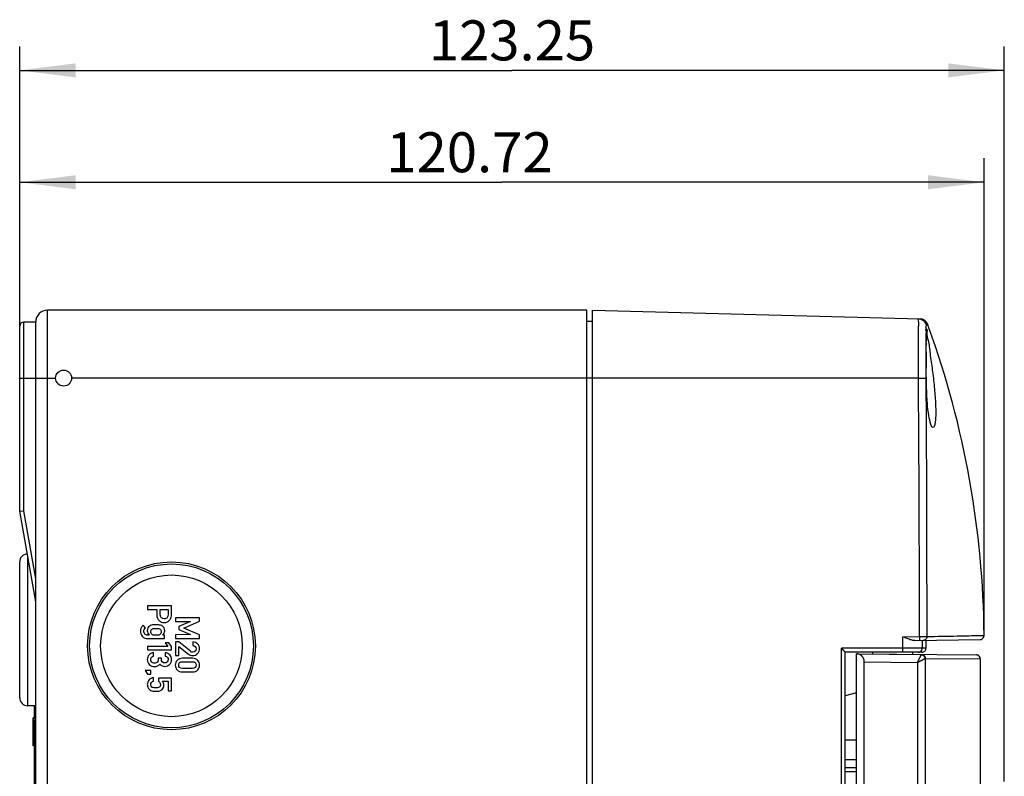
# Model space of a CAD drawing. Units: millimetres. Extents: x 0 to 594, y -14 to 420.
# Drawn here: x 387 to 449, y 235 to 282 of the extents above; entities that cross this region are included whole.
import ezdxf

# ---------------------------------------------------------------- set-up
doc = ezdxf.new("R2010")
doc.units = ezdxf.units.MM
doc.header["$LTSCALE"] = 32.67
doc.layers.get('0').update_dxf_attribs({"linetype": 'CONTINUOUS'})
doc.layers.add('ZEICHNUNGSBEMASSUNGEN', color=7, linetype='CONTINUOUS')
doc.styles.get("Standard").update_dxf_attribs({"font": 'txt', "width": 0.7})
doc.dimstyles.new('DIMSTYLE_3', dxfattribs={"dimtxt": 2.5, "dimasz": 3.5, "dimexe": 0.18, "dimexo": 0.0625, "dimgap": 0.09, "dimtad": 1, "dimlfac": 2, "dimdsep": 46, "dimtxsty": 'Standard', "dimblk": '_FILLED', "dimblk1": '_FILLED', "dimblk2": '_FILLED', "dimcen": 0.09, "dimclrt": 5, "dimadec": 0, "dimazin": 0, "dimtp": 0.5, "dimtm": 0.5, "dimtfac": 1, "dimtofl": 0, "dimtmove": 0, "dimatfit": 3, "dimldrblk": '_FILLED', "dimfxl": 1, "dimtolj": 1, "dimarcsym": 0})

# ---------------------------------------------------------------- blocks, each defined once
blk = doc.blocks.new('_FILLED')
at = {"color": 0, "linetype": 'ByBlock'}
blk.add_solid([(0, 0), (-1, 0.125), (-1, -0.125)], dxfattribs=at)
blk = doc.blocks.new('*D4')
at = {"layer": 'ZEICHNUNGSBEMASSUNGEN', "color": 2, "linetype": 'Continuous'}
for p, q in [((387.049, 263.128), (387.049, 280.628)), ((448.676, 234.642), (448.676, 280.628)), ((387.049, 279.128), (417.862, 279.128)), ((448.676, 279.128), (417.862, 279.128))]:
    blk.add_line(p, q, dxfattribs=at)
at = {"layer": 'ZEICHNUNGSBEMASSUNGEN', "color": 2, "linetype": 'Continuous', "xscale": 3.5, "yscale": 3.5, "zscale": 3.5, "rotation": 180}
blk.add_blockref('_FILLED', (387.049, 279.128), dxfattribs=at)
at = {"layer": 'ZEICHNUNGSBEMASSUNGEN', "color": 2, "linetype": 'Continuous', "xscale": 3.5, "yscale": 3.5, "zscale": 3.5}
blk.add_blockref('_FILLED', (448.676, 279.128), dxfattribs=at)
at = {"layer": 'ZEICHNUNGSBEMASSUNGEN', "color": 5, "linetype": 'Continuous', "insert": (417.862, 282.253), "char_height": 2.5, "width": 10.35714, "attachment_point": 2, "line_spacing_factor": 0.9}
blk.add_mtext('123.25', dxfattribs=at)
blk = doc.blocks.new('*D13')
at = {"layer": 'ZEICHNUNGSBEMASSUNGEN', "color": 2, "linetype": 'Continuous'}
for p, q in [((387.049, 263.128), (387.049, 273.628)), ((447.409, 243.777), (447.409, 273.628)), ((387.049, 272.128), (417.229, 272.128)), ((447.409, 272.128), (417.229, 272.128))]:
    blk.add_line(p, q, dxfattribs=at)
at = {"layer": 'ZEICHNUNGSBEMASSUNGEN', "color": 2, "linetype": 'Continuous', "xscale": 3.5, "yscale": 3.5, "zscale": 3.5, "rotation": 180}
blk.add_blockref('_FILLED', (387.049, 272.128), dxfattribs=at)
at = {"layer": 'ZEICHNUNGSBEMASSUNGEN', "color": 2, "linetype": 'Continuous', "xscale": 3.5, "yscale": 3.5, "zscale": 3.5}
blk.add_blockref('_FILLED', (447.409, 272.128), dxfattribs=at)
at = {"layer": 'ZEICHNUNGSBEMASSUNGEN', "color": 5, "linetype": 'Continuous', "insert": (415.2, 275.253), "char_height": 2.5, "width": 10.71429, "attachment_point": 2, "line_spacing_factor": 0.9}
blk.add_mtext('120.72', dxfattribs=at)

msp = doc.modelspace()

# ---------------------------------------------------------------- linework, layer by layer
at = {"color": 9, "linetype": 'Continuous'}
for p, q in [((388.79916, 164.12832), (388.79916, 264.12832)), ((387.29916, 251.57148), (387.29916, 263.37832)), ((387.04916, 259.87832), (389.29916, 259.87832)), ((443.29909, 259.87832), (390.29916, 259.87832)), ((443.29909, 259.87832), (443.78447, 259.88263)), ((388.04916, 247.31802), (387.29916, 251.57148)), ((387.54916, 239.37832), (387.54916, 248.71397)), ((442.33366, 243.69125), (443.36604, 243.70927)), ((442.33366, 242.97832), (442.33366, 243.69125)), ((443.36604, 243.70927), (443.83919, 243.71345)), ((443.54162, 243.46241), (443.54162, 242.97832)), ((438.4807, 185.27832), (438.4807, 242.97832)), ((443.77416, 242.97832), (438.4807, 242.97832)), ((443.71372, 242.33498), (443.71372, 185.92167)), ((443.72843, 242.34289), (447.1743, 242.31288)), ((439.9129, 242.12417), (443.23978, 242.09513)), ((443.23978, 242.09513), (443.23978, 186.16152)), ((439.42566, 237.22832), (438.72416, 237.22832)), ((439.42566, 235.50332), (438.72416, 235.50332))]:
    msp.add_line(p, q, dxfattribs=at)
at = {"color": 7, "linetype": 'Continuous'}
for p, q in [((422.54916, 264.12832), (388.79916, 264.12832)), ((422.54916, 164.12832), (422.54916, 264.12832)), ((422.89916, 164.12832), (422.89916, 264.12832)), ((422.89916, 264.12832), (443.41119, 263.5912)), ((388.04916, 263.37832), (387.29916, 263.37832)), ((388.04916, 164.87832), (388.04916, 263.37832)), ((422.89916, 263.42832), (422.54916, 263.42832)), ((443.40172, 263.59136), (443.4047, 263.59135)), ((443.4047, 263.59135), (443.40498, 263.59136)), ((443.90074, 263.17301), (443.86736, 263.26399)), ((387.04916, 251.54961), (387.04916, 263.12832)), ((387.04916, 251.54961), (387.29916, 251.57148)), ((388.04916, 245.87832), (387.04916, 251.54961)), ((387.04916, 239.87832), (387.04916, 248.37832)), ((395.04813, 245.62832), (395.04813, 245.40096)), ((396.5471, 245.62832), (395.04813, 245.62832)), ((395.04813, 245.40096), (395.63352, 245.40096)), ((395.63352, 245.40096), (395.63352, 245.05528)), ((395.84854, 245.06351), (395.84854, 245.40096)), ((395.84854, 245.40096), (396.33208, 245.40096)), ((396.33208, 245.40096), (396.33208, 245.07174)), ((396.5471, 245.08409), (396.5471, 245.62832)), ((396.79813, 244.87832), (396.79813, 244.65096)), ((398.2971, 244.87832), (396.79813, 244.87832)), ((397.31974, 244.23326), (398.2971, 244.6633)), ((398.2971, 244.6633), (398.2971, 244.87832)), ((394.91542, 244.25075), (394.7827, 244.41742)), ((396.79813, 244.65096), (397.73332, 244.65096)), ((397.73332, 244.65096), (397.01212, 244.33203)), ((397.01212, 244.33203), (397.01212, 244.14273)), ((397.01212, 244.14273), (397.73332, 243.82894)), ((398.2971, 243.81248), (397.31974, 244.23326)), ((395.15924, 243.79808), (395.04916, 243.79808)), ((395.07282, 243.58306), (396.11603, 243.58306)), ((396.11603, 243.79808), (396.00183, 243.79808)), ((396.11603, 243.58306), (396.11603, 243.79808)), ((397.73332, 243.82894), (396.79813, 243.82483)), ((396.79813, 243.82483), (396.79813, 243.59746)), ((396.79813, 243.59746), (398.2971, 243.59746)), ((398.2971, 243.59746), (398.2971, 243.81248)), ((443.07671, 243.4543), (447.16289, 243.52562)), ((443.77416, 243.46647), (443.77416, 242.97832)), ((395.04504, 243.09232), (395.04504, 242.87627)), ((396.31974, 243.09232), (395.04504, 243.09232)), ((395.04504, 242.87627), (396.5471, 242.87627)), ((396.16336, 243.30631), (396.31974, 243.09232)), ((396.39175, 243.30631), (396.16336, 243.30631)), ((396.5471, 243.09232), (396.39175, 243.30631)), ((396.5471, 242.87627), (396.5471, 243.09232)), ((396.79813, 243.37215), (396.79813, 242.51721)), ((396.99978, 243.37215), (396.79813, 243.37215)), ((397.73332, 242.78573), (396.99978, 243.37215)), ((397.01212, 242.51721), (397.01212, 243.08923)), ((397.01212, 243.08923), (397.61706, 242.60672)), ((397.87838, 243.37215), (397.87838, 243.15713)), ((395.42056, 242.49149), (395.42056, 242.70651)), ((395.72611, 242.36289), (395.72611, 242.27236)), ((395.91542, 242.36289), (395.72611, 242.36289)), ((395.91542, 242.28882), (395.91542, 242.36289)), ((396.16439, 242.69828), (396.16439, 242.48326)), ((396.79813, 242.51721), (397.01212, 242.51721)), ((397.87838, 242.34849), (397.21686, 242.34849)), ((438.72416, 185.52832), (438.72416, 242.72832)), ((443.52228, 242.72832), (438.72416, 242.72832)), ((439.4256, 242.62833), (441.47495, 242.61044)), ((439.42566, 185.62832), (439.42566, 242.62832)), ((440.42566, 242.72832), (440.42566, 242.6196)), ((441.94067, 242.60638), (446.92647, 242.56287)), ((442.92566, 242.72832), (442.92566, 242.59778)), ((447.17431, 242.31288), (447.17431, 185.94377)), ((394.89278, 241.57688), (395.04813, 241.36186)), ((395.26212, 241.57688), (394.89278, 241.57688)), ((395.26212, 241.36186), (395.26212, 241.57688)), ((397.2292, 242.13347), (397.86603, 242.13347)), ((397.86603, 241.71166), (397.2292, 241.71166)), ((439.9129, 186.13248), (439.9129, 242.12417)), ((395.04813, 241.36186), (395.26212, 241.36186)), ((395.42467, 240.92462), (395.42467, 241.13964)), ((395.7364, 241.11186), (395.7364, 240.90919)), ((396.5471, 241.11186), (395.7364, 241.11186)), ((396.5471, 240.31351), (396.5471, 241.11186)), ((397.21686, 241.49664), (397.87838, 241.49664)), ((395.9936, 240.90919), (396.33208, 240.90919)), ((396.33208, 240.90919), (396.33208, 240.31351)), ((396.33208, 240.31351), (396.5471, 240.31351)), ((439.42566, 240.17832), (438.72416, 240.00991)), ((388.04916, 239.37832), (387.54916, 239.37832)), ((387.94916, 239.37832), (387.94916, 238.62832)), ((387.89916, 236.87832), (387.89916, 238.62832)), ((388.04916, 238.62832), (387.89916, 238.62832)), ((388.04916, 238.59109), (387.89916, 238.59109)), ((388.04916, 238.47939), (387.89916, 238.47939)), ((387.94916, 238.36769), (387.89916, 238.36769)), ((387.94916, 238.21875), (387.89916, 238.21875)), ((387.94916, 238.10705), (387.89916, 238.10705)), ((387.94916, 237.92088), (387.89916, 237.92088)), ((387.94916, 238.42832), (387.94916, 236.92832)), ((388.04916, 238.42832), (387.94916, 238.42832)), ((387.94916, 237.58577), (387.89916, 237.58577)), ((387.94916, 237.3996), (387.89916, 237.3996)), ((387.94916, 237.2879), (387.89916, 237.2879)), ((387.94916, 237.13896), (387.89916, 237.13896)), ((387.94916, 237.02726), (387.89916, 237.02726)), ((387.94916, 236.91556), (387.89916, 236.91556)), ((388.04916, 236.87832), (387.89916, 236.87832)), ((388.04916, 236.92832), (387.94916, 236.92832)), ((387.94916, 236.87832), (387.94916, 224.95512)), ((439.42566, 236.00332), (438.72416, 236.00332)), ((439.42566, 235.25332), (438.72416, 235.25332))]:
    msp.add_line(p, q, dxfattribs=at)
msp.add_lwpolyline([(447.17431, 242.31288), (447.17427, 242.31681), (447.17351, 242.33278), (447.17173, 242.34867), (447.16894, 242.36441), (447.16514, 242.37994), (447.16036, 242.39519), (447.15462, 242.41012), (447.14793, 242.42465), (447.14032, 242.43872), (447.13183, 242.45227), (447.12249, 242.46526), (447.11234, 242.47762), (447.10142, 242.48931), (447.08977, 242.50028), (447.07745, 242.51047), (447.0645, 242.51986), (447.05098, 242.5284), (447.03695, 242.53606), (447.02245, 242.5428), (447.00756, 242.5486), (446.99233, 242.55344), (446.97683, 242.55729), (446.96111, 242.56015), (446.95001, 242.56155)], dxfattribs=at)
for centre, radius in [((389.79916, 259.87832), 0.5), ((396.54916, 243.12832), 5.25), ((396.54916, 243.12832), 5.125), ((396.54916, 243.12832), 4.43218)]:
    msp.add_circle(centre, radius, dxfattribs=at)
for centre, radius, start, end in [((388.79916, 263.37832), 0.75, 90, 180), ((387.29916, 263.12832), 0.25, 90, 179.9999998), ((443.39811, 263.09137), 0.5, 20.1961612, 88.5000057), ((390.95796, 243.80128), 56.37554, 19.9285075, 20.0975434), ((389.47598, 243.31471), 57.93464, 0.4575521, 19.8813294), ((387.54916, 248.37832), 0.5, 93.285351, 180), ((446.92428, 242.31262), 0.25025, 84.0983075, 89.4975657), ((446.9243, 242.31287), 0.25, 0.0002737, 84.0962638), ((387.54916, 239.87832), 0.5, 180, 270)]:
    msp.add_arc(centre, radius, start, end, dxfattribs=at)
at = {"color": 9, "linetype": 'Continuous'}
msp.add_arc((443.3496, 263.50777), 0.57404, 319.4140685, 323.5629446, dxfattribs=at)
at = {"color": 7, "linetype": 'Continuous'}
msp.add_ellipse((443.52228, 242.97832), major_axis=(0.25188, 0), ratio=0.99254615, start_param=-1.57079633, end_param=0, dxfattribs=at)
at = {"color": 9, "linetype": 'Continuous'}
for points, start_tangent, end_tangent in [([(443.29909, 259.87832), (443.2984, 260.83884), (443.30395, 261.73529), (443.3071, 262.50568), (443.30443, 263.09673), (443.29921, 263.46786), (443.30026, 263.5941)], (-0.00744535, 0.99997228), (0.99999693, -0.00247918)), ([(443.81143, 263.16683), (443.83, 263.19371), (443.85242, 263.23221), (443.86737, 263.26399)], (0.59346102, 0.80486274), (0.38773023, 0.92177289)), ([(443.79074, 262.68641), (443.78511, 263.01621), (443.78555, 263.13431)], (0.06155825, 0.99810349), (0.63386462, 0.77344401)), ([(443.78447, 259.88263), (443.78434, 260.71566), (443.79026, 261.49491), (443.79355, 262.16738), (443.79074, 262.68641)], (-0.00788194, 0.99996894), (0.06155825, 0.99810349)), ([(443.36604, 243.70927), (443.35796, 249.24375), (443.33595, 254.63137), (443.29909, 259.87832)], (-0.00019475, 0.99999998), (-0.00866129, 0.99996249)), ([(443.83919, 243.71345), (443.83334, 249.24774), (443.8163, 254.63536), (443.78447, 259.88263)], (-0.00013863, 0.99999999), (-0.00792145, 0.99996862)), ([(443.36604, 243.70927), (443.36735, 243.58432), (443.36655, 243.49283), (443.36386, 243.45931)], (0.01743977, -0.99984792), (-0.99984608, -0.01754454)), ([(443.83919, 243.71345), (443.80744, 243.58966), (443.72022, 243.49833), (443.60044, 243.46344)], (0.00113325, -0.99999936), (-0.99984764, -0.01745547)), ([(443.83919, 243.71345), (445.7238, 243.74723), (446.9164, 243.76856)], (0.99983886, 0.0179513), (0.99997823, 0.00659898)), ([(446.9164, 243.76856), (447.4085, 243.77236)], (0.99997823, 0.00659898), (0.99984052, 0.01785863)), ([(442.32712, 242.72832), (442.33039, 242.76182), (442.33279, 242.85332), (442.33366, 242.97832)], (1, 0), (0, 1)), ([(443.29349, 242.72832), (443.41755, 242.76182), (443.50838, 242.85332), (443.53306, 242.91365)], (1, 0), (0.25747434, 0.96628514)), ([(443.53306, 242.91365), (443.54162, 242.97832)], (0.25747434, 0.96628514), (0, 1)), ([(443.23978, 242.09513), (443.26651, 242.14807), (443.29281, 242.20044), (443.31821, 242.25132), (443.3424, 242.30009), (443.3651, 242.34614), (443.38606, 242.38899), (443.4051, 242.42825), (443.42209, 242.46362), (443.43692, 242.49489), (443.44954, 242.5219), (443.45993, 242.54461), (443.46806, 242.56294), (443.47396, 242.57693)], (0.45245942, 0.89178499), (0.37552771, 0.92681117)), ([(443.23978, 242.09513), (443.29285, 242.12149), (443.34521, 242.14756), (443.39593, 242.17289), (443.4444, 242.19717), (443.49001, 242.22009), (443.5323, 242.24143), (443.57088, 242.26097), (443.60546, 242.27858), (443.63585, 242.29414), (443.66191, 242.30759), (443.6836, 242.3189), (443.70086, 242.32802), (443.71372, 242.33498)], (0.89557525, 0.44491008), (0.87570339, 0.48284944)), ([(443.47396, 242.57693), (443.47829, 242.58579), (443.48266, 242.59112), (443.48707, 242.59288)], (0.37574421, 0.92672341), (0.99996256, -0.00865291)), ([(443.47396, 242.57693), (443.50706, 242.57232), (443.53948, 242.56332), (443.57061, 242.55008), (443.59988, 242.53286), (443.62674, 242.51196), (443.6507, 242.48778), (443.67132, 242.46077), (443.6882, 242.43142), (443.70104, 242.40029), (443.7096, 242.36794), (443.71372, 242.33498)], (0.99747891, -0.07096358), (0.05637354, -0.99840975)), ([(443.48707, 242.59288), (443.51867, 242.59049), (443.54969, 242.58391), (443.57962, 242.57325), (443.60795, 242.55869), (443.63419, 242.54047), (443.65791, 242.51891), (443.67869, 242.49438), (443.6962, 242.46728), (443.71013, 242.43807), (443.72025, 242.40725), (443.72638, 242.37535), (443.72843, 242.34289)], (0.99996192, -0.00872655), (-0.00044499, -0.9999999)), ([(443.71372, 242.33498), (443.71856, 242.33939), (443.72347, 242.34203), (443.72843, 242.34289)], (0.67248378, 0.74011186), (0.9999628, -0.00862604))]:
    msp.add_spline(points, degree=3, dxfattribs=dict(at, start_tangent=start_tangent, end_tangent=end_tangent))
at = {"color": 7, "linetype": 'Continuous'}
for points, start_tangent, end_tangent in [([(443.30026, 263.5941), (443.53314, 263.52959)], (0.99965733, -0.02617674), (0.87145923, -0.49046795)), ([(443.53314, 263.52959), (443.70856, 263.36338), (443.78555, 263.13431)], (0.87145923, -0.49046795), (0.0800673, -0.99678946)), ([(443.79628, 262.77872), (443.79928, 262.96345)], (-0.25894609, 0.96589178), (0.99996192, 0.00872654)), ([(443.79624, 259.87889), (443.79445, 260.40932), (443.79805, 261.4281), (443.80019, 262.24105), (443.79628, 262.77872)], (-0.01363601, 0.99990703), (-0.25894609, 0.96589178)), ([(443.79928, 262.96345), (443.83104, 262.77866), (443.90872, 262.23668), (444.02753, 261.41828), (444.16832, 260.39778), (444.29166, 259.33859), (444.37061, 258.32268), (444.38228, 257.5111), (444.32553, 256.97373), (444.21613, 256.78956)], (0.99996192, 0.00872654), (-0.99996192, 0.00872654)), ([(444.21613, 256.78956), (444.08141, 256.97651), (443.95306, 257.51586), (443.85908, 258.33003), (443.80795, 259.34855), (443.79624, 259.87889)], (-0.99996192, 0.00872654), (-0.01363601, 0.99990703)), ([(395.63352, 245.05528), (395.77858, 244.70549)], (0, -1), (0.76956181, -0.63857233)), ([(395.77858, 244.70549), (396.08414, 244.58512)], (0.76956181, -0.63857233), (1, 0)), ([(395.92447, 244.87499), (395.84854, 245.06351)], (-0.77779372, 0.62851963), (0, 1)), ([(396.09031, 244.81248), (395.92447, 244.87499)], (-1, 0), (-0.77779372, 0.62851963)), ([(396.28976, 244.91031), (396.09031, 244.81248)], (-0.55284983, -0.8332809), (-1, 0)), ([(396.33208, 245.07174), (396.28976, 244.91031)], (0, -1), (-0.55284983, -0.8332809)), ([(396.29689, 244.63285), (396.44215, 244.74768)], (0.89143587, 0.45314688), (0.61122488, 0.79145698)), ([(396.44215, 244.74768), (396.52858, 244.91639)], (0.61122488, 0.79145698), (0.22485933, 0.97439124)), ([(396.52858, 244.91639), (396.5471, 245.08409)], (0.22485933, 0.97439124), (0, 1)), ([(394.65307, 244.24767), (394.60369, 244.04602)], (-0.4472136, -0.89442719), (0, -1)), ([(394.60369, 244.04602), (394.71788, 243.724)], (0, -1), (0.63091335, -0.7758533)), ([(394.7827, 244.41742), (394.65307, 244.24767)], (-0.74899684, -0.66257357), (-0.4472136, -0.89442719)), ([(394.81871, 244.04191), (394.84791, 244.15795)], (0, 1), (0.46730754, 0.88409483)), ([(394.87867, 243.86726), (394.81871, 244.04191)], (-0.65850487, 0.75257646), (0, 1)), ([(394.84791, 244.15795), (394.91542, 244.25075)], (0.46730754, 0.88409483), (0.70710586, 0.7071077)), ([(395.07694, 244.24972), (395.03579, 244.0738)], (-0.50620044, -0.86241586), (0, -1)), ([(395.03579, 244.0738), (395.15924, 243.79808)], (0, -1), (0.73868517, -0.67405061)), ([(395.16523, 244.35594), (395.07694, 244.24972)], (-0.78872693, -0.61474371), (-0.50620044, -0.86241586)), ([(395.29193, 244.4196), (395.16523, 244.35594)], (-0.9694835, -0.24515656), (-0.78872693, -0.61474371)), ([(395.24978, 244.00795), (395.27592, 244.11533)], (0, 1), (0.53687513, 0.84366172)), ([(395.27592, 244.11533), (395.33161, 244.17932)], (0.53687513, 0.84366172), (0.78631928, 0.61782035)), ([(395.58105, 244.43594), (395.29193, 244.4196)], (-1, 0), (-0.9694835, -0.24515656)), ([(395.33161, 244.17932), (395.41026, 244.21482)], (0.78631928, 0.61782035), (0.98958645, 0.14393979)), ([(395.41026, 244.21482), (395.58105, 244.22092)], (0.98958645, 0.14393979), (1, 0)), ([(395.87012, 244.41935), (395.58105, 244.43594)], (-0.96948352, 0.24515651), (-1, 0)), ([(395.58105, 244.22092), (395.75182, 244.21467)], (1, 0), (0.98958646, -0.14393973)), ([(395.75182, 244.21467), (395.83112, 244.17883)], (0.98958646, -0.14393973), (0.78631913, -0.61782055)), ([(395.83112, 244.17883), (395.88581, 244.11511)], (0.78631913, -0.61782055), (0.54765949, -0.83670131)), ([(395.99736, 244.35522), (395.87012, 244.41935)], (-0.79305095, 0.60915531), (-0.96948352, 0.24515651)), ([(395.88581, 244.11511), (395.91336, 244.00795)], (0.54765949, -0.83670131), (0, -1)), ([(396.08517, 244.24972), (395.99736, 244.35522)], (-0.51994659, 0.85419877), (-0.79305095, 0.60915531)), ([(396.00183, 243.79808), (396.12838, 244.0738)], (0.72455766, 0.68921419), (0, 1)), ([(396.08414, 244.58512), (396.29689, 244.63285)], (1, 0), (0.89143587, 0.45314688)), ([(396.12838, 244.0738), (396.08517, 244.24972)], (0, 1), (-0.51994659, 0.85419877)), ([(394.71788, 243.724), (395.07282, 243.58306)], (0.63091335, -0.7758533), (1, 0)), ([(395.04916, 243.79808), (394.87867, 243.86726)], (-1, 0), (-0.65850487, 0.75257646)), ([(395.27617, 243.90381), (395.24978, 244.00795)], (-0.54389569, 0.83915283), (0, 1)), ([(395.33212, 243.83928), (395.27617, 243.90381)], (-0.7863177, 0.61782236), (-0.54389569, 0.83915283)), ([(395.41026, 243.80521), (395.33212, 243.83928)], (-0.98958645, 0.14393979), (-0.7863177, 0.61782236)), ([(395.58105, 243.79808), (395.41026, 243.80521)], (-1, 0), (-0.98958645, 0.14393979)), ([(395.75182, 243.80535), (395.58105, 243.79808)], (-0.98958646, -0.14393973), (-1, 0)), ([(395.83063, 243.83978), (395.75182, 243.80535)], (-0.78631755, -0.61782256), (-0.98958646, -0.14393973)), ([(395.88558, 243.90405), (395.83063, 243.83978)], (-0.55470112, -0.83204968), (-0.78631755, -0.61782256)), ([(395.91336, 244.00795), (395.88558, 243.90405)], (0, -1), (-0.55470112, -0.83204968)), ([(443.07671, 243.4543), (442.84071, 243.49381), (442.58998, 243.58325), (442.33366, 243.69125)], (-0.9998477, -0.01745241), (-0.91867588, 0.39501219)), ([(447.16289, 243.52573), (447.28637, 243.56088)], (0.99988873, 0.01491708), (0.86006608, 0.51018265)), ([(447.28637, 243.56088), (447.37626, 243.65296)], (0.86006608, 0.51018265), (0.48777066, 0.87297181)), ([(447.37626, 243.65296), (447.40847, 243.77736)], (0.48777066, 0.87297181), (0.00076943, 0.9999997)), ([(398.18496, 243.24767), (397.87838, 243.37215)], (-0.71148521, 0.70270107), (-1, 0)), ([(397.87838, 243.15713), (398.03681, 243.0882)], (0.99811187, -0.06142219), (0.68874988, -0.72499904)), ([(398.09546, 242.938), (398.02756, 242.78676)], (0, -1), (-0.77395655, -0.63323871)), ([(398.03681, 243.0882), (398.09546, 242.938)], (0.68874988, -0.72499904), (0, -1)), ([(398.18393, 242.64273), (398.31048, 242.95446)], (0.71143128, 0.70275567), (0, 1)), ([(398.31048, 242.95446), (398.18496, 243.24767)], (0, 1), (-0.71148521, 0.70270107)), ([(438.4807, 242.97832), (438.58845, 242.86989), (438.68074, 242.7755), (438.72416, 242.72832)], (0.7069856, -0.70722795), (0.66524019, -0.74662942)), ([(395.13352, 242.55528), (395.03579, 242.28059)], (-0.62948177, -0.77701525), (0, -1)), ([(395.03579, 242.28059), (395.16026, 241.95753)], (0, -1), (0.68549715, -0.72807531)), ([(395.42056, 242.70651), (395.13352, 242.55528)], (-0.98808881, -0.15388471), (-0.62948177, -0.77701525)), ([(395.24978, 242.26824), (395.29582, 242.41148)], (0, 1), (0.67827975, 0.73480377)), ([(395.31279, 242.11004), (395.24978, 242.26824)], (-0.67759466, 0.73543557), (0, 1)), ([(395.29582, 242.41148), (395.42056, 242.49149)], (0.67827975, 0.73480377), (0.93478201, 0.35522188)), ([(395.72611, 242.27236), (395.66233, 242.10981)], (0, -1), (-0.68172579, -0.73160778)), ([(395.97509, 242.12009), (395.91542, 242.28882)], (-0.69810014, 0.71600014), (0, 1)), ([(396.44114, 242.56557), (396.16439, 242.69828)], (-0.70253038, 0.71165375), (-0.99693838, 0.07819118)), ([(396.16439, 242.48326), (396.30011, 242.40501)], (0.98248684, -0.18633196), (0.59837704, -0.80121465)), ([(396.34546, 242.27647), (396.28243, 242.12241)], (0, -1), (-0.69413557, -0.7198443)), ([(396.30011, 242.40501), (396.34546, 242.27647)], (0.59837704, -0.80121465), (0, -1)), ([(396.42776, 241.96372), (396.56048, 242.2847)], (0.74071846, 0.67181557), (0, 1)), ([(396.56048, 242.2847), (396.44114, 242.56557)], (0, 1), (-0.70253038, 0.71165375)), ([(396.89763, 242.21911), (396.78579, 241.92256)], (-0.65338503, -0.75702576), (0, -1)), ([(397.21686, 242.34849), (396.89763, 242.21911)], (-1, 0), (-0.65338503, -0.75702576)), ([(397.61706, 242.60672), (397.88044, 242.51721)], (0.77875428, -0.62732908), (1, 0)), ([(397.81263, 242.74184), (397.73332, 242.78573)], (-0.96381066, 0.26658771), (-0.78108251, 0.62442783)), ([(397.88249, 242.73121), (397.81263, 242.74184)], (-1, 0), (-0.96381066, 0.26658771)), ([(398.19731, 242.21886), (397.87838, 242.34849)], (-0.65595606, 0.75479908), (-1, 0)), ([(397.88044, 242.51721), (398.18393, 242.64273)], (1, 0), (0.71143128, 0.70275567)), ([(398.02756, 242.78676), (397.88249, 242.73121)], (-0.77395655, -0.63323871), (-1, 0)), ([(398.31048, 241.92256), (398.19731, 242.21886)], (0, 1), (-0.65595606, 0.75479908)), ([(439.9129, 242.12417), (439.91111, 242.16704), (439.90568, 242.20999), (439.89651, 242.25287), (439.88338, 242.2958), (439.86604, 242.33849), (439.84415, 242.3808), (439.81739, 242.42227), (439.78545, 242.46239), (439.74808, 242.50041), (439.70524, 242.5354), (439.65709, 242.56631), (439.60409, 242.59203), (439.54705, 242.61149), (439.48711, 242.62379), (439.42566, 242.62832)], (0, 1), (-0.99996192, 0.00872654)), ([(441.47495, 242.61044), (441.56786, 242.60943), (441.66136, 242.60837), (441.75498, 242.60755), (441.84834, 242.60699), (441.94067, 242.60638)], (0.99996192, -0.00872654), (0.99996192, -0.00872654)), ([(395.16026, 241.95753), (395.49463, 241.82586)], (0.68549715, -0.72807531), (1, 0)), ([(395.48743, 242.04088), (395.31279, 242.11004)], (-1, 0), (-0.67759466, 0.73543557)), ([(395.66233, 242.10981), (395.48743, 242.04088)], (-0.68172579, -0.73160778), (-1, 0)), ([(395.49463, 241.82586), (395.67336, 241.86763)], (1, 0), (0.90819019, 0.41855774)), ([(395.67336, 241.86763), (395.82282, 242.00281)], (0.90819019, 0.41855774), (0.5483586, 0.83624329)), ([(395.82282, 242.00281), (395.96377, 241.87627)], (0.53505208, -0.84481908), (0.92359059, -0.38338026)), ([(395.96377, 241.87627), (396.13249, 241.84232)], (0.92359059, -0.38338026), (1, 0)), ([(396.12838, 242.05734), (395.97509, 242.12009)], (-1, 0), (-0.69810014, 0.71600014)), ([(396.28243, 242.12241), (396.12838, 242.05734)], (-0.69413557, -0.7198443), (-1, 0)), ([(396.13249, 241.84232), (396.42776, 241.96372)], (1, 0), (0.74071846, 0.67181557)), ([(396.78579, 241.92256), (396.89763, 241.62704)], (0, -1), (0.65338542, -0.75702543)), ([(396.89763, 241.62704), (397.21686, 241.49664)], (0.65338542, -0.75702543), (1, 0)), ([(396.99978, 241.92256), (397.05919, 242.07612)], (0, 1), (0.72083286, 0.69310893)), ([(397.05945, 241.7703), (396.99978, 241.92256)], (-0.71622978, 0.69786453), (0, 1)), ([(397.05919, 242.07612), (397.2292, 242.13347)], (0.72083286, 0.69310893), (1, 0)), ([(397.2292, 241.71166), (397.05945, 241.7703)], (-1, 0), (-0.71622978, 0.69786453)), ([(397.86603, 242.13347), (398.03477, 242.07587)], (1, 0), (0.72522857, -0.68850818)), ([(398.03451, 241.77056), (397.86603, 241.71166)], (-0.72065813, -0.6932906), (-1, 0)), ([(397.87838, 241.49664), (398.19731, 241.6273)], (1, 0), (0.65595644, 0.75479874)), ([(398.09546, 241.92256), (398.03451, 241.77056)], (0, -1), (-0.72065813, -0.6932906)), ([(398.03477, 242.07587), (398.09546, 241.92256)], (0.72522857, -0.68850818), (0, -1)), ([(398.19731, 241.6273), (398.31048, 241.92256)], (0.65595644, 0.75479874), (0, 1)), ([(395.12506, 240.98136), (395.03579, 240.70137)], (-0.5525004, -0.83351264), (0, -1)), ([(395.42467, 241.13964), (395.12506, 240.98136)], (-0.99397234, -0.10963114), (-0.5525004, -0.83351264)), ([(395.03579, 240.70137), (395.08582, 240.50567)], (0, -1), (0.51566215, -0.85679201)), ([(395.08582, 240.50567), (395.19539, 240.37645)], (0.51566215, -0.85679201), (0.7877178, -0.61603625)), ([(395.19539, 240.37645), (395.33002, 240.30631)], (0.7877178, -0.61603625), (0.96000005, -0.27999982)), ([(395.24978, 240.7096), (395.42467, 240.92462)], (0, 1), (0.97854981, 0.20601037)), ([(395.35792, 240.52593), (395.24978, 240.7096)], (-0.97014211, 0.24253718), (0, 1)), ([(395.57179, 240.4987), (395.35792, 240.52593)], (-1, 0), (-0.97014211, 0.24253718)), ([(395.77827, 240.54149), (395.57179, 240.4987)], (-0.88938474, -0.45715947), (-1, 0)), ([(395.7364, 240.90919), (395.86089, 240.71577)], (0.87621602, -0.48191855), (0, -1)), ([(395.86089, 240.71577), (395.77827, 240.54149)], (0, -1), (-0.88938474, -0.45715947)), ([(395.81974, 240.31248), (395.96534, 240.4025)], (0.94299033, 0.33282012), (0.73206925, 0.68123022)), ([(395.96534, 240.4025), (396.04256, 240.51432)], (0.73206925, 0.68123022), (0.42342517, 0.90593108)), ([(396.07591, 240.66948), (395.9936, 240.90919)], (0, 1), (-0.62613633, 0.7797136)), ([(396.04256, 240.51432), (396.07591, 240.66948)], (0.42342517, 0.90593108), (0, 1)), ([(395.33002, 240.30631), (395.55533, 240.28367)], (0.96000005, -0.27999983), (1, 0)), ([(395.55533, 240.28367), (395.81974, 240.31248)], (1, 0), (0.94299033, 0.33282012))]:
    msp.add_spline(points, degree=3, dxfattribs=dict(at, start_tangent=start_tangent, end_tangent=end_tangent))

# ---------------------------------------------------------------- dimensions: what is measured, and where the dimension line sits
at = {"layer": 'ZEICHNUNGSBEMASSUNGEN', "color": 2, "linetype": 'Continuous'}
for base, p2, picture, middle in [((448.67566, 279.12832), (448.67566, 234.64203), '*D4', (412.68384, 281.00332)), ((447.40878, 272.12832), (447.40878, 243.77736), '*D13', (409.84287, 274.00332))]:
    dim = msp.add_linear_dim(base=base, p1=(387.04916, 263.12832), p2=p2, dimstyle='DIMSTYLE_3', dxfattribs=at)
    dim.commit()
    dim.dimension.update_dxf_attribs({"geometry": picture, "text_midpoint": middle, "dimtype": 160})

doc.saveas('drawing.dxf')
